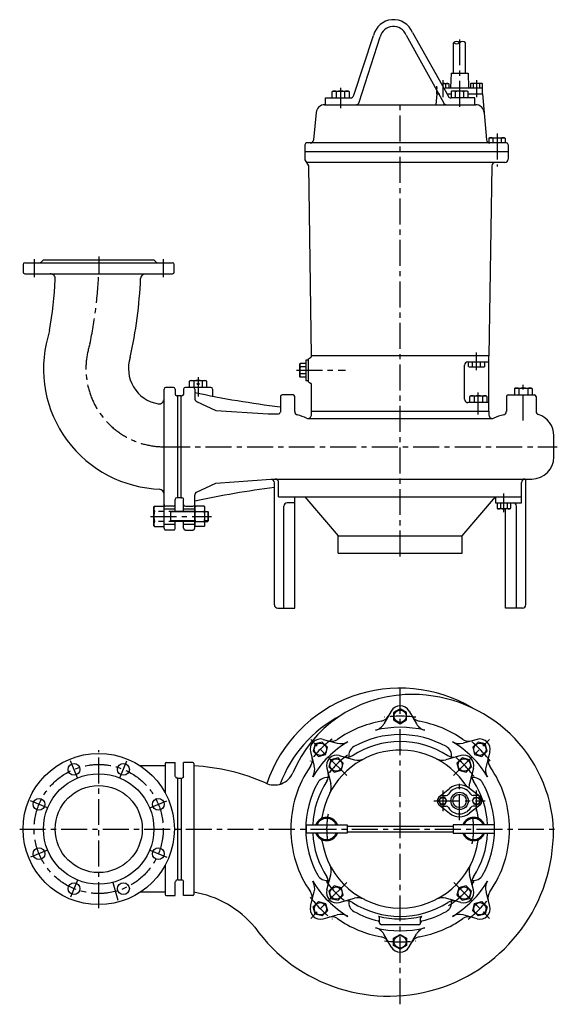
# Model space of a CAD drawing. Extents: x 193 to 1228, y 56 to 1954.
import ezdxf

# ---------------------------------------------------------------- set-up
doc = ezdxf.new("R2010")
doc.units = 0
doc.header["$LTSCALE"] = 4
doc.header["$MEASUREMENT"] = 0
doc.linetypes.add('CENTER', pattern=[2, 1.25, -0.25, 0.25, -0.25])
for name, color, linetype in [('Osy', 1, 'CENTER'), ('Silná', 7, 'CONTINUOUS'), ('Tenká', 4, 'CONTINUOUS')]:
    doc.layers.add(name, color=color, linetype=linetype)

msp = doc.modelspace()

# ---------------------------------------------------------------- linework, layer by layer
at = {"layer": 'Osy', "ltscale": 10}
for p, q in [((1040.3, 1915.7), (1040.3, 1783.2)), ((811.1, 1822.4), (811.1, 1783.2)), ((1007.8, 1837.2), (1007.8, 1804.5)), ((1072.7, 1837.2), (1072.7, 1804.5)), ((925.7, 919.2), (925.7, 1796.2)), ((1112.3, 1734.4), (1112.3, 1670.6)), ((220.6, 1491.9), (220.6, 1457.6)), ((469.4, 1491.9), (469.4, 1457.6)), ((1073, 1278), (1073, 1312.3)), ((726, 1278), (820.5, 1278)), ((536.5, 1264.8), (536.5, 1227.3)), ((1076.3, 1192.9), (1076.3, 1235.3)), ((1163, 1181.2), (1163, 1250.1)), ((1125.4, 1004.7), (1125.4, 1040.6)), ((925.7, 56.2), (925.7, 672.1)), ((822.7, 497), (753.4, 566.3)), ((1028.7, 497), (1098, 566.3)), ((345, 241.8), (345, 546.2)), ((304.2, 492.4), (290.5, 525.5)), ((385.7, 492.4), (399.4, 525.5)), ((1040.2, 410.9), (1040.2, 485.6)), ((1007.8, 468.2), (1007.8, 428.3)), ((1072.6, 428.3), (1072.6, 468.2)), ((246.5, 434.8), (213.5, 448.5)), ((443.4, 434.8), (476.4, 448.5)), ((990.8, 448.2), (1089.6, 448.2)), ((192.8, 394), (1227.9, 394)), ((246.5, 353.2), (213.5, 339.6)), ((443.4, 353.2), (476.4, 339.6)), ((304.2, 295.6), (290.5, 262.6)), ((372.5, 291.1), (381.8, 256.6)), ((822.7, 291), (753.4, 221.7)), ((1028.9, 290.8), (1098, 221.7))]:
    msp.add_line(p, q, dxfattribs=at)
at = {"layer": 'Osy', "color": 7, "ltscale": 10}
for p, q in [((452.6, 1016.1), (451.4, 1014.8)), ((451.4, 978), (451.4, 1014.8)), ((452.6, 1016.1), (471, 1016.1)), ((529.9, 1006.2), (452.6, 1006.2)), ((471, 973.5), (471, 1019.3)), ((471, 1011.2), (492.3, 1011.2)), ((489, 1016.1), (474.3, 1016.1)), ((484.1, 986.6), (484.1, 1006.2)), ((492.3, 1006.2), (492.3, 1019.3)), ((508.6, 1006.2), (508.6, 1019.3)), ((508.6, 1011.2), (529.9, 1011.2)), ((511.9, 1016.1), (526.6, 1016.1)), ((529.9, 973.5), (529.9, 1019.3)), ((531.2, 1016.1), (529.9, 1014.8)), ((548.3, 1016.1), (531.2, 1016.1)), ((531.2, 1006.2), (548.3, 1006.2)), ((548.3, 1016.1), (549.6, 1014.8)), ((549.6, 978), (549.6, 1014.8)), ((549.6, 1006.2), (554.9, 1006.2)), ((554.9, 1006.2), (556.1, 1005)), ((554.9, 1006.2), (554.9, 986.6)), ((444.9, 996.4), (562.6, 996.4)), ((529.9, 1005), (484.1, 1005)), ((529.9, 987.8), (484.1, 987.8)), ((556.1, 1005), (549.6, 1005)), ((556.1, 987.8), (549.6, 987.8)), ((556.1, 987.8), (554.9, 986.6)), ((556.1, 1005), (556.1, 987.8)), ((451.4, 978), (452.6, 976.8)), ((529.9, 986.6), (452.6, 986.6)), ((452.6, 976.8), (471, 976.8)), ((471, 981.7), (492.3, 981.7)), ((489, 970.2), (474.3, 970.2)), ((492.3, 973.5), (492.3, 986.6)), ((508.6, 973.5), (508.6, 986.6)), ((508.6, 981.7), (529.9, 981.7)), ((511.9, 970.2), (526.6, 970.2)), ((529.9, 978), (531.2, 976.8)), ((531.2, 986.6), (548.3, 986.6)), ((548.3, 976.8), (531.2, 976.8)), ((549.6, 978), (548.3, 976.8)), ((549.6, 986.6), (554.9, 986.6))]:
    msp.add_line(p, q, dxfattribs=at)
at = {"layer": 'Osy', "ltscale": 10}
msp.add_lwpolyline([(345, 1497.1), (345, 1464.1, -0.038975), (328.1, 1328.8, 0.511832), (471, 1130.6), (1228.5, 1130.6)], format="xyb", dxfattribs=at)
msp.add_circle((345, 394), 124.4, dxfattribs=at)
at = {"layer": 'Osy', "color": 7, "ltscale": 10}
for centre, radius, start, end in [((461.6, 1011.2), 10.3, 151.4929, 208.5071), ((490.6, 996.4), 39.3, 165.5225, 194.4775), ((540.2, 1011.2), 10.3, 151.4929, 208.5071), ((569.2, 996.4), 39.3, 165.5225, 194.4775), ((539.3, 1011.2), 10.3, 331.4929, 28.5071), ((510.3, 996.4), 39.3, 345.5225, 14.4775), ((461.6, 981.7), 10.3, 151.4929, 208.5071), ((474.3, 973.5), 3.27, 180, 270), ((489, 973.5), 3.27, 270, 0), ((511.9, 973.5), 3.27, 180, 270), ((526.6, 973.5), 3.27, 270, 0), ((540.2, 981.7), 10.3, 151.4929, 208.5071), ((539.3, 981.7), 10.3, 331.4929, 28.5071)]:
    msp.add_arc(centre, radius, start, end, dxfattribs=at)
at = {"layer": 'Osy', "ltscale": 10}
for radius, start, end in [(217.4, 82.0653, 97.9347), (217.4, 127.0653, 142.9347), (217.4, 37.0653, 52.9347), (174.6, 125.3862, 144.6138), (174.6, 35.3862, 54.6138), (141.6, 168.3003, 191.6997), (141.6, 348.3003, 11.6997), (174.6, 215.3862, 234.6138), (174.6, 302.3149, 324.6138), (217.4, 217.0653, 232.9347), (217.4, 307.0653, 322.9347), (217.4, 262.0653, 277.9347)]:
    msp.add_arc((925.7, 394), radius, start, end, dxfattribs=at)
at = {"layer": 'Silná', "ltscale": 10}
for p, q in [((836.2, 1807.9), (874.5, 1923.2)), ((846.7, 1794.8), (887.2, 1920.3)), ((937.1, 1924.1), (1009.2, 1793.9)), ((949.2, 1928.9), (1018, 1806.9)), ((1028.8, 1850.3), (1028.8, 1909.2)), ((1051.7, 1850.3), (1051.7, 1909.2)), ((1023.9, 1850.3), (1022.9, 1822.5)), ((1023.9, 1850.3), (1056.6, 1850.3)), ((1056.6, 1850.3), (1057.6, 1822.5)), ((996.4, 1822.5), (996.4, 1825.8)), ((996.4, 1811), (996.4, 1822.5)), ((996.4, 1822.5), (997.7, 1822.5)), ((1008.5, 1830.7), (1018.6, 1830.7)), ((1011.8, 1822.5), (1084.2, 1822.5)), ((1013.6, 1822.5), (1013.6, 1829.9)), ((1018.6, 1830.7), (1019.3, 1829.9)), ((1019.3, 1829.9), (1019.3, 1822.5)), ((1062, 1830.7), (1061.3, 1829.9)), ((1061.3, 1829.9), (1061.3, 1822.5)), ((1083.4, 1830.7), (1062, 1830.7)), ((1067, 1822.5), (1067, 1829.9)), ((1078.4, 1829.9), (1078.4, 1822.5)), ((1083.4, 1830.7), (1084.2, 1829.9)), ((1084.2, 1822.5), (1084.2, 1829.9)), ((1084.2, 1811), (1084.2, 1822.5)), ((781.7, 1802.8), (829.9, 1802.8)), ((781.7, 1789.7), (781.7, 1802.8)), ((795.8, 1815.9), (794.7, 1814.9)), ((794.7, 1802.8), (794.7, 1814.9)), ((795.8, 1815.9), (826.4, 1815.9)), ((802.9, 1802.8), (802.9, 1814.9)), ((819.3, 1802.8), (819.3, 1814.9)), ((826.4, 1815.9), (827.5, 1814.9)), ((827.5, 1814.9), (827.5, 1802.8)), ((996.4, 1811), (994.4, 1789.7)), ((996.4, 1811), (1002.3, 1811)), ((1016.4, 1811), (1023.9, 1811)), ((1024.9, 1815.9), (1023.9, 1814.9)), ((1023.9, 1814.9), (1023.9, 1802.8)), ((1069.7, 1802.8), (1024.1, 1802.8)), ((1055.6, 1815.9), (1024.9, 1815.9)), ((1032.1, 1802.8), (1032.1, 1814.9)), ((1048.5, 1802.8), (1048.5, 1814.9)), ((1055.6, 1815.9), (1056.6, 1814.9)), ((1056.6, 1802.8), (1056.6, 1814.9)), ((1056.6, 1811), (1084.2, 1811)), ((1069.7, 1789.7), (1069.7, 1802.8)), ((1084.2, 1811), (1092.3, 1722)), ((780.2, 1789.7), (1071.2, 1789.7)), ((763.9, 1774.8), (759.1, 1722)), ((742.4, 1712.8), (742.4, 1683.3)), ((1130.6, 1716.1), (745.6, 1716.1)), ((1096.7, 1724.9), (1097.7, 1725.9)), ((1096.7, 1724.9), (1096.7, 1716.4)), ((1097.7, 1725.9), (1126.9, 1725.9)), ((1104.5, 1724.9), (1104.5, 1716.1)), ((1120.1, 1724.9), (1120.1, 1716.1)), ((1127.8, 1724.9), (1126.9, 1725.9)), ((1127.8, 1724.9), (1127.8, 1716.1)), ((1133.9, 1712.8), (1133.9, 1685)), ((742.4, 1699.7), (1133.9, 1699.7)), ((742.4, 1683.3), (748.9, 1671.9)), ((1127.3, 1678.4), (745.2, 1678.4)), ((748.9, 1671.9), (754.6, 1305.8)), ((1102.5, 1672), (1096.7, 1305.8)), ((199.3, 1482.1), (199.3, 1467.4)), ((202.6, 1485.4), (345, 1485.4)), ((238.6, 1490.6), (234.3, 1486.4)), ((238.6, 1490.6), (451.4, 1490.6)), ((345, 1485.4), (487.4, 1485.4)), ((451.4, 1490.6), (455.6, 1486.4)), ((490.6, 1467.4), (490.6, 1482.1)), ((202.6, 1464.1), (487.4, 1464.1)), ((733.4, 1291), (732.5, 1290.2)), ((744, 1291), (733.4, 1291)), ((744, 1297.6), (744, 1258.3)), ((748.9, 1297.6), (744, 1297.6)), ((748.9, 1300), (753, 1302.4)), ((748.9, 1255.9), (748.9, 1300)), ((1096.7, 1305.8), (754.6, 1305.8)), ((754.6, 1305.8), (754.6, 1305.2)), ((1056.1, 1294.3), (1096.7, 1294.3)), ((1057.5, 1285.5), (1057.5, 1294.3)), ((1065.2, 1285.5), (1065.2, 1294.3)), ((1080.8, 1285.5), (1080.8, 1294.3)), ((1088.6, 1285.5), (1088.6, 1294.3)), ((1096.7, 1199.4), (1096.7, 1305.8)), ((732.5, 1265.7), (732.5, 1290.2)), ((744, 1284.5), (733.4, 1284.5)), ((744, 1271.4), (733.4, 1271.4)), ((1049.6, 1222.3), (1049.6, 1287.8)), ((1057.5, 1285.5), (1058.4, 1284.5)), ((1058.4, 1284.5), (1087.6, 1284.5)), ((1088.6, 1285.5), (1087.6, 1284.5)), ((521.1, 1258.3), (520.1, 1257.3)), ((520.1, 1245.2), (520.1, 1257.3)), ((521.1, 1258.3), (551.8, 1258.3)), ((528.3, 1257.3), (528.3, 1245.2)), ((544.6, 1257.3), (544.6, 1245.2)), ((551.8, 1258.3), (552.8, 1257.3)), ((552.8, 1257.3), (552.8, 1245.2)), ((733.4, 1264.9), (732.5, 1265.7)), ((744, 1264.9), (733.4, 1264.9)), ((744, 1258.3), (748.9, 1258.3)), ((748.9, 1255.9), (753, 1253.5)), ((471, 1019.3), (471, 1241.9)), ((474.3, 1245.2), (489, 1245.2)), ((492.3, 1241.9), (492.3, 1232.1)), ((508.6, 1241.9), (508.6, 1232.1)), ((511.9, 1245.2), (561, 1245.2)), ((529.9, 1241.9), (529.9, 1224)), ((564.3, 1241.9), (564.3, 1227.6)), ((754.6, 1250.7), (754.6, 1191.8)), ((1146.9, 1243.6), (1145.8, 1242.5)), ((1145.8, 1242.5), (1145.8, 1230.5)), ((1146.9, 1243.6), (1179.1, 1243.6)), ((1154.4, 1242.5), (1154.4, 1230.5)), ((1171.6, 1242.5), (1171.6, 1230.5)), ((1179.1, 1243.6), (1180.2, 1242.5)), ((1180.2, 1242.5), (1180.2, 1230.5)), ((497.2, 1228.8), (495.5, 1228.8)), ((497.2, 1032.4), (497.2, 1228.8)), ((503.7, 1228.8), (497.2, 1228.8)), ((503.7, 1032.4), (503.7, 1228.8)), ((503.7, 1228.8), (505.4, 1228.8)), ((533.7, 1218), (570.9, 1200.6)), ((694.9, 1227.2), (694.9, 1197.1)), ((719.5, 1230.5), (698.2, 1230.5)), ((722.7, 1198.3), (722.7, 1227.2)), ((1096.7, 1215.8), (1056.1, 1215.8)), ((1061, 1228.8), (1059.9, 1227.8)), ((1059.9, 1215.8), (1059.9, 1227.8)), ((1061, 1228.8), (1091.6, 1228.8)), ((1068.1, 1227.8), (1068.1, 1215.8)), ((1084.5, 1227.8), (1084.5, 1215.8)), ((1091.6, 1228.8), (1092.6, 1227.8)), ((1092.6, 1227.8), (1092.6, 1215.8)), ((1130.3, 1227.2), (1130.3, 1198.5)), ((1133.6, 1230.5), (1184.3, 1230.5)), ((1187.6, 1227.2), (1187.6, 1198.8)), ((570.9, 1200.6), (671.2, 1193.8)), ((754.6, 1199.4), (1096.7, 1199.4)), ((1096.7, 1199.4), (1096.7, 1191.7)), ((671.2, 1193.8), (691.6, 1193.8)), ((748.1, 1185.3), (1103.3, 1185.2)), ((1222, 1111), (1222, 1151.9)), ((570.9, 1060.7), (676.4, 1067.9)), ((676.9, 1068.4), (1179.4, 1068.4)), ((1167.9, 826.2), (1167.9, 1068.4)), ((450.7, 1049.7), (462, 1048.7)), ((533.7, 1043.2), (570.9, 1060.7)), ((683.4, 826.2), (683.4, 1061.3)), ((691.6, 1034.1), (691.6, 1061.9)), ((1159.8, 1022.6), (1159.8, 1061.9)), ((492.3, 1019.3), (492.3, 1029.2)), ((497.2, 1032.4), (495.5, 1032.4)), ((503.7, 1032.4), (497.2, 1032.4)), ((503.7, 1032.4), (505.4, 1032.4)), ((508.6, 1019.3), (508.6, 1029.2)), ((529.9, 1019.3), (529.9, 1037.3)), ((691.6, 1034.1), (1159.8, 1034.1)), ((722.7, 819.6), (722.7, 1034.1)), ((742.1, 1034.1), (806.2, 959.2)), ((1045.2, 959.2), (1109.3, 1034.1)), ((1109.3, 1034.1), (1109.3, 1022.6)), ((701.4, 819.6), (701.4, 1016.1)), ((722.7, 1022.6), (708, 1022.6)), ((1109.3, 1022.6), (1159.8, 1022.6)), ((1112.3, 1022.6), (1112.3, 1012)), ((1112.3, 1012), (1113.1, 1011.2)), ((1137.6, 1011.2), (1113.1, 1011.2)), ((1118.8, 1022.6), (1118.8, 1012)), ((1128.7, 819.6), (1128.7, 1011.2)), ((1131.9, 1022.6), (1131.9, 1012)), ((1138.5, 1012), (1137.6, 1011.2)), ((1138.5, 1022.6), (1138.5, 1012)), ((1149.9, 819.6), (1149.9, 1016.1)), ((806.2, 925.7), (806.2, 959.2)), ((806.2, 959.2), (1045.2, 959.2)), ((1045.2, 925.7), (1045.2, 959.2)), ((806.2, 925.7), (1045.2, 925.7)), ((690, 819.6), (722.7, 819.6)), ((690, 819.6), (722.7, 819.6)), ((1161.4, 819.6), (1128.7, 819.6)), ((908.6, 621.3), (894.3, 596.6)), ((942.8, 621.3), (957.1, 596.6)), ((777.1, 566.8), (804.6, 559.4)), ((1074.3, 566.8), (1046.8, 559.4)), ((752.9, 542.6), (760.3, 515.1)), ((808.5, 535.4), (837.7, 527.6)), ((826.8, 532.9), (826.8, 532.6)), ((1042.9, 535.4), (1013.7, 527.6)), ((1024.6, 532.9), (1024.5, 532.6)), ((1098.5, 542.6), (1091.1, 515.1)), ((473.1, 515.8), (424.9, 515.8)), ((473.1, 520.1), (473.1, 463.3)), ((475.1, 522.1), (492.6, 522.1)), ((492.6, 495.5), (492.6, 522.1)), ((526.2, 522.1), (508.6, 522.1)), ((508.6, 495.5), (508.6, 522.1)), ((528.1, 520.1), (528.1, 267.9)), ((784.3, 511.2), (792.1, 482)), ((1067.1, 511.2), (1059.2, 482)), ((497.2, 492.2), (495.9, 492.2)), ((497.2, 295.8), (497.2, 492.2)), ((497.2, 492.2), (504, 492.2)), ((504, 492.2), (504, 295.8)), ((504, 492.2), (505.4, 492.2)), ((786.8, 492.9), (787.1, 492.9)), ((1064.6, 492.9), (1064.3, 492.9)), ((1001.2, 456.4), (1020.8, 472.2)), ((1007.8, 458.7), (1014.2, 458.7)), ((1079.2, 456.4), (1059.6, 472.2)), ((1072.6, 458.7), (1066.1, 458.7)), ((1001.2, 440.1), (1020.8, 424.3)), ((1007.8, 437.8), (1014.2, 437.8)), ((1079.2, 440.1), (1059.6, 424.3)), ((1072.6, 437.8), (1066.1, 437.8)), ((744.5, 402.2), (823.6, 402.2)), ((744.5, 402.2), (744.5, 385.8)), ((823.6, 402.2), (823.6, 385.8)), ((823.6, 399.3), (1027.8, 399.3)), ((1106.9, 402.2), (1027.8, 402.2)), ((1027.8, 402.2), (1027.8, 385.8)), ((1106.9, 402.2), (1106.9, 385.8)), ((823.6, 385.8), (744.5, 385.8)), ((823.6, 388.7), (1027.8, 388.7)), ((1027.8, 385.8), (1106.9, 385.8)), ((473.1, 324.8), (473.1, 267.9)), ((784.3, 276.8), (792.1, 306)), ((1067.1, 276.8), (1059.2, 306)), ((492.6, 265.9), (492.6, 292.5)), ((497.2, 295.8), (495.9, 295.8)), ((497.2, 295.8), (504, 295.8)), ((504, 295.8), (505.4, 295.8)), ((508.6, 265.9), (508.6, 292.5)), ((786.8, 295.1), (787.1, 295.2)), ((1064.6, 295.1), (1064.3, 295.2)), ((473.1, 272.2), (424.9, 272.2)), ((475.1, 265.9), (492.6, 265.9)), ((526.2, 265.9), (508.6, 265.9)), ((752.9, 245.4), (760.3, 272.9)), ((1098.5, 245.4), (1091.1, 272.9)), ((808.5, 252.6), (837.7, 260.5)), ((826.8, 255.1), (826.8, 255.4)), ((1042.9, 252.6), (1013.7, 260.5)), ((1024.6, 255.1), (1024.5, 255.4)), ((777.1, 221.2), (804.6, 228.6)), ((1074.3, 221.2), (1046.8, 228.6)), ((886.2, 212.8), (886.2, 222.9)), ((961.9, 209.6), (889.5, 209.6)), ((965.2, 212.8), (965.2, 222.9)), ((908.6, 166.7), (894.3, 191.4)), ((942.8, 166.7), (957.1, 191.4))]:
    msp.add_line(p, q, dxfattribs=at)
for points in [[(925.7, 625.8), (913.2, 618.6), (913.2, 604.2), (925.7, 597), (938.2, 604.2), (938.2, 618.6)], [(761.8, 557.9), (758, 544), (768.2, 533.8), (782.2, 537.5), (785.9, 551.5), (775.7, 561.7)], [(1089.6, 557.9), (1075.7, 561.7), (1065.5, 551.5), (1069.2, 537.5), (1083.1, 533.8), (1093.3, 544)], [(792, 527.6), (788.3, 513.7), (798.5, 503.5), (812.5, 507.2), (816.2, 521.2), (806, 531.4)], [(1059.3, 527.6), (1045.4, 531.4), (1035.2, 521.2), (1038.9, 507.2), (1052.9, 503.5), (1063.1, 513.7)], [(1003.8, 455), (999.9, 448.2), (1003.8, 441.5), (1011.7, 441.5), (1015.6, 448.2), (1011.7, 455)], [(1076.5, 455), (1080.4, 448.2), (1076.5, 441.5), (1068.7, 441.5), (1064.8, 448.2), (1068.7, 455)], [(792, 260.4), (806, 256.6), (816.2, 266.8), (812.5, 280.8), (798.5, 284.5), (788.3, 274.3)], [(1059.3, 260.4), (1063.1, 274.3), (1052.9, 284.5), (1038.9, 280.8), (1035.2, 266.8), (1045.4, 256.6)], [(761.8, 230.1), (758, 244), (768.2, 254.2), (782.2, 250.5), (785.9, 236.6), (775.7, 226.4)], [(1089.6, 230.1), (1075.7, 226.4), (1065.5, 236.6), (1069.2, 250.5), (1083.1, 254.2), (1093.3, 244)], [(925.7, 162.2), (913.2, 169.4), (913.2, 183.8), (925.7, 191), (938.2, 183.8), (938.2, 169.4)]]:
    msp.add_lwpolyline(points, close=True, dxfattribs=at)
for centre, radius in [((536.5, 1251.8), 1.64), ((925.7, 611.4), 11.9), ((772, 547.7), 11.9), ((1079.4, 547.7), 11.9), ((345, 394), 145.7), ((297.4, 508.9), 11.4), ((392.6, 508.9), 11.4), ((802.3, 517.4), 11.9), ((1049.1, 517.4), 11.9), ((345, 394), 106.4), ((345, 394), 83.9), ((1040.2, 448.2), 16.7), ((1040.2, 448.2), 13), ((230, 441.6), 11.4), ((459.9, 441.6), 11.4), ((1007.8, 448.2), 6.59), ((1072.6, 448.2), 6.59), ((230, 346.4), 11.4), ((459.9, 346.4), 11.4), ((297.4, 279.1), 11.4), ((392.6, 279.1), 11.4), ((802.3, 270.6), 11.9), ((1049.1, 270.6), 11.9), ((772, 240.3), 11.9), ((1079.4, 240.3), 11.9), ((925.7, 176.6), 11.9)]:
    msp.add_circle(centre, radius, dxfattribs=at)
for centre, radius, start, end in [((912.8, 1914.4), 39.3, 21.8014, 166.9792), ((912.8, 1914.4), 26.2, 21.8014, 166.9792), ((1007.8, 1807.7), 22.9, 75.5225, 88.2105), ((1016.4, 1824.7), 6, 61.4929, 118.5071), ((1064.1, 1824.7), 6, 61.4929, 118.5071), ((1072.7, 1807.7), 22.9, 75.5225, 104.4775), ((1081.3, 1824.7), 6, 61.4929, 118.5071), ((798.8, 1807.4), 8.57, 61.4929, 118.5071), ((811.1, 1783.2), 32.7, 75.5225, 104.4775), ((823.4, 1807.4), 8.57, 61.4929, 118.5071), ((829.9, 1809.4), 6.55, 270, 346.9792), ((1024.1, 1809.4), 6.55, 201.8014, 270), ((1028, 1807.4), 8.57, 61.4929, 118.5071), ((1040.3, 1783.2), 32.7, 75.5225, 104.4775), ((1052.5, 1807.4), 8.57, 61.4929, 118.5071), ((780.2, 1773.4), 16.4, 90, 174.8056), ((840.3, 1796.3), 6.55, 270, 346.9792), ((1015.2, 1796.3), 6.55, 201.8014, 270), ((1071.2, 1773.4), 16.4, 5.1944, 90), ((745.6, 1712.8), 3.27, 90, 180), ((752.6, 1722.6), 6.55, 270, 354.8056), ((1098.8, 1722.6), 6.55, 185.1944, 270), ((1100.6, 1717.8), 8.15, 61.4929, 118.5071), ((1112.3, 1694.8), 31.1, 75.5225, 104.4775), ((1124, 1717.8), 8.15, 61.4929, 118.5071), ((1130.6, 1712.8), 3.27, 0, 90), ((1109, 1671.9), 6.55, 90, 179.1319), ((1127.3, 1685), 6.55, 270, 0), ((202.6, 1482.1), 3.27, 90, 180), ((232, 1488.7), 3.27, 270, 315), ((457.9, 1488.7), 3.27, 225, 270), ((487.4, 1482.1), 3.27, 0, 90), ((202.6, 1467.4), 3.27, 180, 270), ((251.6, 1454.3), 9.82, 353.7086, 90), ((435.5, 1454.3), 9.82, 90, 176.502), ((487.4, 1467.4), 3.27, 270, 0), ((-652.6, 1504), 915.3, 350.6101, 356.8195), ((-434.1, 1490.4), 860.5, 347.4174, 357.6348), ((471, 1281.2), 232.4, 161.5808, 265), ((471, 1281.2), 68.7, 161.5808, 260.4059), ((739.4, 1287.8), 6.86, 151.4929, 208.5071), ((751.4, 1305.2), 3.27, 300, 360), ((1056.1, 1287.8), 6.55, 90, 180), ((758.7, 1278), 26.2, 165.5225, 194.4775), ((739.4, 1268.1), 6.86, 151.4929, 208.5071), ((1061.3, 1292.6), 8.15, 241.4929, 298.5071), ((1073, 1315.6), 31.1, 255.5225, 284.4775), ((1084.7, 1292.6), 8.15, 241.4929, 298.5071), ((524.2, 1249.7), 8.57, 61.4929, 118.5071), ((536.5, 1225.6), 32.7, 75.5225, 104.4775), ((548.7, 1249.7), 8.57, 61.4929, 118.5071), ((751.4, 1250.7), 3.27, 0, 60), ((474.3, 1241.9), 3.27, 90, 180), ((489, 1241.9), 3.27, 0, 90), ((511.9, 1241.9), 3.27, 90, 180), ((526.6, 1241.9), 3.27, 0, 90), ((915, 3019.1), 1824.8, 257.8162, 263.0711), ((561, 1241.9), 3.27, 0, 90), ((1150.1, 1234.6), 9, 61.4929, 118.5071), ((1163, 1209.2), 34.4, 75.5225, 104.4775), ((1175.9, 1234.6), 9, 61.4929, 118.5071), ((461.2, 1223.1), 9.82, 260.4059, 0), ((495.5, 1232.1), 3.27, 180, 270), ((505.4, 1232.1), 3.27, 270, 0), ((536.5, 1224), 6.55, 180, 244.8265), ((698.2, 1227.2), 3.27, 90, 180), ((719.5, 1227.2), 3.27, 0, 90), ((1056.1, 1222.3), 6.55, 180, 270), ((1064, 1220.3), 8.57, 61.4929, 118.5071), ((1076.3, 1196.1), 32.7, 75.5225, 104.4775), ((1088.6, 1220.3), 8.57, 61.4929, 118.5071), ((1133.6, 1227.2), 3.27, 90, 180), ((1184.3, 1227.2), 3.27, 0, 90), ((691.6, 1197.1), 3.27, 270, 0), ((729.3, 1198.3), 6.55, 180, 256.3377), ((1123.7, 1198.5), 6.55, 282.7175, 0), ((1194.1, 1198.8), 6.55, 180, 252.5424), ((703.4, 1091.7), 103.1, 65.9307, 76.3377), ((748.1, 1191.8), 6.55, 245.9307, 0), ((1103.3, 1191.7), 6.55, 180, 293.9984), ((1147.9, 1091.6), 103.1, 102.7175, 113.9984), ((1179.4, 1151.9), 42.6, 0, 72.5424), ((1179.4, 1111), 42.6, 270, 0), ((676.9, 1061.3), 6.55, 0, 94.5739), ((685.1, 1061.9), 6.55, 0, 90), ((1166.3, 1061.9), 6.55, 90, 180), ((461.2, 1038.9), 9.82, 0, 85), ((918, -786.2), 1853.2, 97.2723, 102.0889), ((495.5, 1029.2), 3.27, 90, 180), ((505.4, 1029.2), 3.27, 0, 90), ((536.5, 1037.3), 6.55, 115.1735, 180), ((708, 1016.1), 6.55, 90, 180), ((1115.6, 1018), 6.86, 241.4929, 298.5071), ((1125.4, 1037.3), 26.2, 255.5225, 284.4775), ((1135.2, 1018), 6.86, 241.4929, 298.5071), ((1143.4, 1016.1), 6.55, 0, 90), ((690, 826.2), 6.55, 180, 270), ((1161.4, 826.2), 6.55, 270, 0), ((925.7, 394), 271.6, 58.9936, 161.1592), ((946.8, 406), 247.3, 92.6026, 157.0985), ((948, 379.6), 273.8, 5.1944, 92.6026), ((925.7, 611.4), 19.8, 30, 150), ((925.7, 394), 246.9, 117.8957, 159.5348), ((885.6, 621.1), 19.8, 280.0052, 330), ((965.8, 621.1), 19.8, 210, 259.9948), ((925.7, 394), 210.8, 100.0052, 124.9948), ((871.5, 609.8), 26.4, 284.0949, 330), ((925.7, 394), 196.1, 75.9051, 104.0949), ((979.9, 609.8), 26.4, 210, 255.9051), ((925.7, 394), 210.8, 55.0052, 79.9948), ((925.7, 394), 182, 60.7299, 119.2701), ((772, 547.7), 19.8, 75, 195), ((925.7, 394), 196.1, 120.9051, 149.0949), ((793.5, 582.9), 19.8, 255, 304.9948), ((811.4, 584.9), 26.4, 255, 300.9051), ((846.4, 535.5), 19.8, 119.2701, 187.5), ((925.7, 394), 168.6, 56.9673, 123.0327), ((1005, 535.5), 19.8, 352.5, 60.7299), ((925.7, 394), 196.1, 30.9051, 59.0949), ((1040, 584.9), 26.4, 239.0949, 285), ((1057.9, 582.9), 19.8, 235.0052, 285), ((1079.4, 547.7), 19.8, 345, 105), ((736.8, 526.2), 19.8, 325.0052, 15), ((925.7, 394), 152.2, 32.5239, 171.6335), ((803.4, 516.3), 19.8, 75, 195), ((823, 552), 19.8, 255, 303.0327), ((1028.4, 552), 19.8, 236.9673, 285), ((1048, 516.3), 19.8, 345, 105), ((1114.6, 526.2), 19.8, 165, 214.9948), ((475.1, 520.1), 1.94, 90, 180), ((526.2, 520.1), 1.94, 0, 90), ((505.9, 116.7), 399.7, 66.3482, 86.8119), ((925.7, 394), 210.8, 145.0052, 180), ((734.8, 508.3), 26.4, 329.0949, 15), ((844.5, 553), 26.4, 255, 297.0449), ((1006.9, 553), 26.4, 242.9551, 285), ((1116.6, 508.3), 26.4, 165, 210.9051), ((925.7, 394), 210.8, 0, 34.9948), ((495.9, 495.5), 3.27, 180, 270), ((505.4, 495.5), 3.27, 270, 0), ((683.5, 517.3), 38.5, 243.4122, 337.0985), ((767.7, 496.7), 19.8, 326.9673, 15), ((1083.6, 496.7), 19.8, 165, 213.0327), ((925.7, 394), 182, 150.7299, 209.2701), ((925.7, 394), 168.6, 146.9673, 177.2012), ((784.2, 473.3), 19.8, 82.5, 150.7299), ((766.7, 475.2), 26.4, 332.9551, 15), ((1040.2, 448.2), 30.8, 51.0212, 128.9788), ((1084.7, 475.2), 26.4, 165, 184.4881), ((1067.2, 473.3), 19.8, 29.2701, 97.5), ((925.7, 394), 168.6, 2.7988, 33.0327), ((925.7, 394), 182, 330.7299, 29.2701), ((1007.8, 448.2), 10.5, 90, 270), ((1014.2, 463.9), 5.23, 270, 328.8526), ((1040.2, 448.2), 25.1, 31.1474, 148.8526), ((1066.1, 463.9), 5.23, 211.1474, 270), ((1072.6, 448.2), 10.5, 270, 90), ((1014.2, 432.6), 5.23, 31.1474, 90), ((1066.1, 432.6), 5.23, 90, 148.8526), ((1040.2, 448.2), 25.1, 211.1474, 328.8526), ((1040.2, 448.2), 30.8, 231.0212, 308.9788), ((925.7, 394), 152.2, 8.3665, 15.4717), ((903.7, 389.2), 317.3, 215.5473, 2.7377), ((784.1, 394), 22.4, 21.5706, 158.4294), ((784.1, 394), 20.4, 23.78, 156.22), ((771.9, 416.6), 3.29, 298.2982, 351.6335), ((1067.3, 394), 22.4, 21.5706, 158.4294), ((1067.3, 394), 20.4, 23.78, 156.22), ((1079.5, 416.6), 3.29, 188.3665, 241.7018), ((925.7, 394), 210.8, 180, 214.9948), ((925.7, 394), 168.6, 182.7988, 213.0327), ((784.1, 394), 22.4, 201.5706, 338.4294), ((784.1, 394), 20.4, 203.78, 336.22), ((1067.3, 394), 22.4, 201.5706, 338.4294), ((1067.3, 394), 20.4, 203.78, 336.22), ((925.7, 394), 168.6, 326.9673, 357.2012), ((925.7, 394), 210.8, 325.0052, 0), ((771.9, 371.4), 3.29, 8.3665, 61.7018), ((925.7, 394), 152.2, 188.3665, 351.6335), ((1079.5, 371.4), 3.29, 118.2982, 171.6335), ((766.7, 312.8), 26.4, 345, 27.0449), ((1084.7, 312.8), 26.4, 152.9551, 195), ((784.2, 314.7), 19.8, 209.2701, 277.5), ((1067.2, 314.7), 19.8, 262.5, 330.7299), ((495.9, 292.5), 3.27, 90, 180), ((505.4, 292.5), 3.27, 0, 90), ((925.7, 394), 196.1, 210.9051, 239.0949), ((734.8, 279.7), 26.4, 345, 30.9051), ((767.7, 291.3), 19.8, 345, 33.0327), ((925.7, 394), 196.1, 300.9051, 329.0949), ((1083.6, 291.3), 19.8, 146.9673, 195), ((1116.6, 279.7), 26.4, 149.0949, 195), ((475.1, 267.9), 1.94, 180, 270), ((526.2, 267.9), 1.94, 270, 0), ((496.3, 81.2), 193.7, 39.6308, 80.5608), ((736.8, 261.8), 19.8, 345, 34.9948), ((803.4, 271.7), 19.8, 165, 285), ((1048, 271.7), 19.8, 255, 15), ((1114.6, 261.8), 19.8, 145.0052, 195), ((823, 236.1), 19.8, 56.9673, 105), ((846.4, 252.5), 19.8, 172.5, 240.7299), ((925.7, 394), 168.6, 236.9673, 303.0327), ((844.5, 235), 26.4, 62.9551, 105), ((1006.9, 235), 26.4, 75, 117.0449), ((1005, 252.5), 19.8, 299.2701, 7.5), ((1028.4, 236.1), 19.8, 75, 123.0327), ((772, 240.3), 19.8, 165, 285), ((811.4, 203.1), 26.4, 59.0949, 105), ((925.7, 394), 182, 240.7299, 256.6364), ((925.7, 394), 182, 283.3636, 299.2701), ((1040, 203.1), 26.4, 75, 120.9051), ((1079.4, 240.3), 19.8, 255, 15), ((793.5, 205.1), 19.8, 55.0052, 105), ((925.7, 394), 210.8, 235.0052, 259.9948), ((882.9, 213.8), 3.29, 0, 76.6364), ((925.7, 394), 173.1, 255.9517, 284.0483), ((882.9, 222.9), 3.29, 0, 75.9517), ((889.5, 212.8), 3.29, 180, 270), ((961.9, 212.8), 3.29, 270, 0), ((925.7, 394), 210.8, 280.0052, 304.9948), ((968.5, 222.9), 3.29, 104.0483, 180), ((968.5, 213.8), 3.29, 103.3636, 180), ((1057.9, 205.1), 19.8, 75, 124.9948), ((925.7, 394), 196.1, 255.9051, 284.0949), ((871.5, 178.2), 26.4, 30, 75.9051), ((979.9, 178.2), 26.4, 104.0949, 150), ((885.6, 166.9), 19.8, 30, 79.9948), ((965.8, 166.9), 19.8, 100.0052, 150), ((925.7, 176.6), 19.8, 210, 330)]:
    msp.add_arc(centre, radius, start, end, dxfattribs=at)
at = {"layer": 'Silná', "color": 7, "ltscale": 10}
for centre, start, end in [((474.3, 1019.3), 180, 270), ((489, 1019.3), 270, 0), ((511.9, 1019.3), 180, 270), ((526.6, 1019.3), 270, 0)]:
    msp.add_arc(centre, 3.27, start, end, dxfattribs=at)
at = {"layer": 'Tenká', "ltscale": 10}
for centre, start, end in [((1034.5, 1902.8), 48.1897, 131.8103), ((1034.5, 1915.6), 228.1897, 311.8103), ((1046, 1902.8), 48.1897, 131.8103)]:
    msp.add_arc(centre, 8.59, start, end, dxfattribs=at)

doc.saveas('drawing.dxf')
